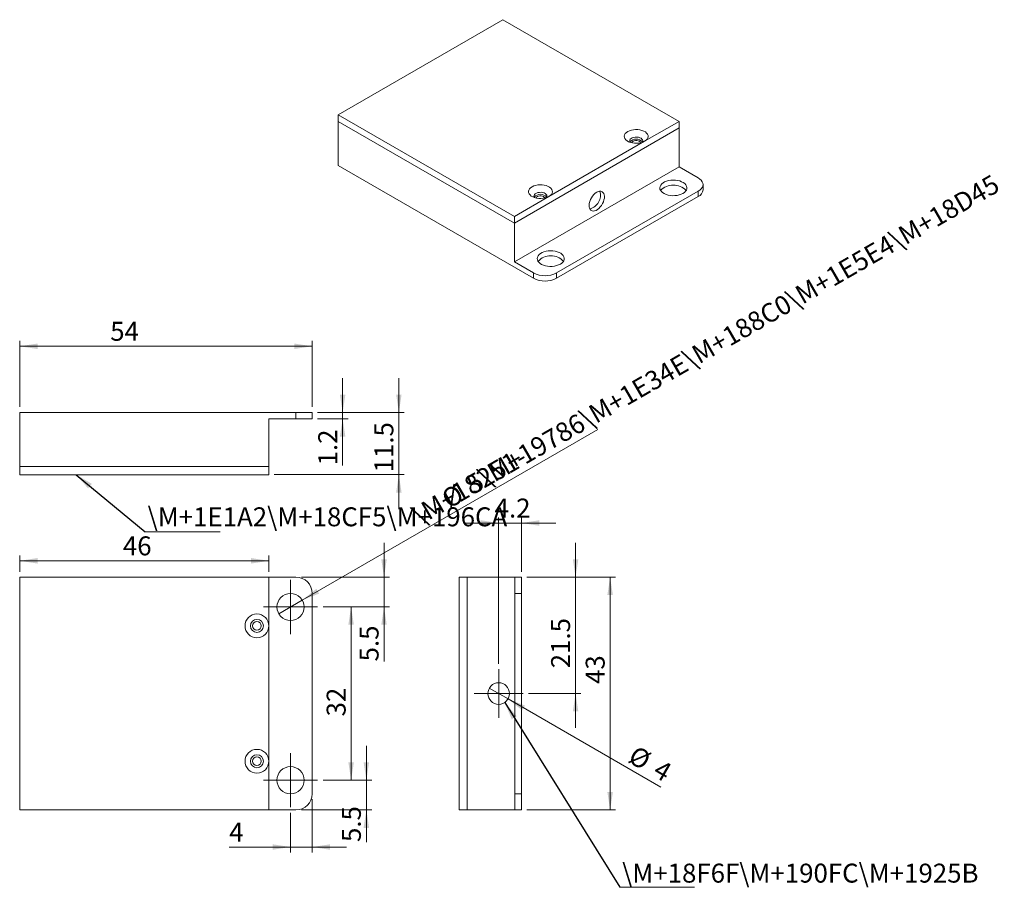
# Model space of a CAD drawing. Units: millimetres. Extents: x 53 to 235, y 88 to 248.
import ezdxf

# ---------------------------------------------------------------- set-up
doc = ezdxf.new("R2010")
doc.units = ezdxf.units.MM
doc.styles.add('SLDTEXTSTYLE0', font='TXT', dxfattribs={"width": 0.75})
doc.styles.add('SLDTEXTSTYLE1', font='TXT', dxfattribs={"width": 0.75, "bigfont": 'bigfont'})
doc.dimstyles.new('SLDDIMSTYLE0', dxfattribs={"dimtxt": 3.5, "dimasz": 3.302, "dimexe": 0, "dimexo": 0.0625, "dimgap": 0.875, "dimtad": 1, "dimrnd": 1e-09, "dimzin": 12, "dimdsep": 46, "dimtxsty": 'SLDTEXTSTYLE0', "dimblk1": 'NONE', "dimsah": 1, "dimcen": 0, "dimadec": 0, "dimazin": 3, "dimtfac": 1, "dimtmove": 0, "dimatfit": 3, "dimldrblk": 'NONE', "dimfxl": 0, "dimfrac": 2, "dimtolj": 1, "dimtzin": 12, "dimarcsym": 0})
doc.dimstyles.new('SLDDIMSTYLE1', dxfattribs={"dimtxt": 3.5, "dimasz": 3.302, "dimexe": 0, "dimexo": 0.0625, "dimgap": 0.875, "dimtad": 1, "dimrnd": 1e-09, "dimzin": 12, "dimdsep": 46, "dimtxsty": 'SLDTEXTSTYLE0', "dimsah": 1, "dimcen": 0.09, "dimadec": 0, "dimazin": 3, "dimtfac": 1, "dimtofl": 0, "dimtmove": 0, "dimatfit": 3, "dimfxl": 0, "dimfrac": 2, "dimtolj": 1, "dimtzin": 12, "dimarcsym": 0})
doc.dimstyles.new('SLDDIMSTYLE2', dxfattribs={"dimtxt": 3.5, "dimasz": 3.302, "dimexe": 0, "dimexo": 0.0625, "dimgap": 0.875, "dimtad": 1, "dimdec": 1, "dimrnd": 1e-09, "dimzin": 12, "dimdsep": 46, "dimtxsty": 'SLDTEXTSTYLE0', "dimsah": 1, "dimcen": 0.09, "dimadec": 0, "dimazin": 3, "dimtfac": 1, "dimtmove": 0, "dimatfit": 0, "dimfxl": 0, "dimfrac": 2, "dimtolj": 1, "dimtzin": 12, "dimarcsym": 0})
doc.dimstyles.new('SLDDIMSTYLE3', dxfattribs={"dimtxt": 3.5, "dimasz": 3.302, "dimexe": 0, "dimexo": 0.0625, "dimgap": 0.875, "dimtad": 1, "dimrnd": 1e-09, "dimzin": 12, "dimdsep": 46, "dimtxsty": 'SLDTEXTSTYLE0', "dimsah": 1, "dimcen": 0.09, "dimadec": 0, "dimazin": 3, "dimtfac": 1, "dimtmove": 0, "dimatfit": 0, "dimfxl": 0, "dimfrac": 2, "dimtolj": 1, "dimtzin": 12, "dimarcsym": 0})
doc.dimstyles.new('SLDDIMSTYLE4', dxfattribs={"dimtxt": 3.5, "dimasz": 3.302, "dimexe": 0, "dimexo": 0.0625, "dimgap": 0.875, "dimtad": 1, "dimdec": 1, "dimrnd": 1e-09, "dimzin": 12, "dimdsep": 46, "dimtxsty": 'SLDTEXTSTYLE0', "dimblk1": 'NONE', "dimsah": 1, "dimcen": 0, "dimadec": 0, "dimazin": 3, "dimtfac": 1, "dimtdec": 1, "dimtmove": 0, "dimatfit": 3, "dimldrblk": 'NONE', "dimfxl": 0, "dimfrac": 2, "dimtolj": 1, "dimtzin": 12, "dimarcsym": 0})
doc.dimstyles.new('SLDDIMSTYLE5', dxfattribs={"dimtxt": 3.5, "dimasz": 3.302, "dimexe": 0, "dimexo": 0.0625, "dimgap": 0.875, "dimtad": 1, "dimdec": 1, "dimrnd": 1e-09, "dimzin": 12, "dimdsep": 46, "dimtxsty": 'SLDTEXTSTYLE0', "dimsah": 1, "dimcen": 0.09, "dimadec": 0, "dimazin": 3, "dimtfac": 1, "dimtdec": 1, "dimtmove": 0, "dimatfit": 0, "dimfxl": 0, "dimfrac": 2, "dimtolj": 1, "dimtzin": 12, "dimarcsym": 0})
doc.dimstyles.new('SLDDIMSTYLE6', dxfattribs={"dimtxt": 0.18, "dimasz": 3.302, "dimexe": 0, "dimexo": 0.0625, "dimgap": 0, "dimtad": 0, "dimtih": 1, "dimtoh": 1, "dimdec": 0, "dimrnd": 1e-09, "dimzin": 0, "dimdsep": 46, "dimtxsty": 'Standard', "dimsah": 1, "dimcen": 0.09, "dimadec": 0, "dimazin": 0, "dimtfac": 3.302, "dimtdec": 0, "dimtofl": 0, "dimtmove": 0, "dimatfit": 3, "dimfxl": 0, "dimfrac": 2, "dimtolj": 1, "dimtzin": 0, "dimarcsym": 0})

# ---------------------------------------------------------------- blocks, each defined once
blk = doc.blocks.new('_D')
at = {"color": 7, "linetype": 'Continuous', "lineweight": 0}
for q in [(159.9, 172.66), (100.97, 138.64)]:
    blk.add_line((105.3, 141.14), q, dxfattribs=at)
blk.add_solid([(105.3, 141.14), (108.41, 142.35), (107.91, 143.23)], dxfattribs=at)
at = {"color": 7, "linetype": 'Continuous', "lineweight": 0, "char_height": 3.5, "attachment_point": 1, "rotation": 30}
for s, insert, style in [('\\M+19786\\M+1E34E\\M+188C0\\M+1E5E4\\M+18D45', (137.41, 164.95), 'SLDTEXTSTYLE1'), ('\\M+18251-', (125.22, 157.91), 'SLDTEXTSTYLE1'), ('5', (135.18, 163.65), 'SLDTEXTSTYLE0'), ('%%c', (130.63, 160.97), 'SLDTEXTSTYLE0')]:
    blk.add_mtext(s, dxfattribs=dict(at, insert=insert, style=style))
blk = doc.blocks.new('_NONE')
blk = doc.blocks.new('_D_1')
at = {"color": 7, "linetype": 'Continuous', "lineweight": 0}
for p, q in [((109.14, 139.89), (115.32, 139.89)), ((114.32, 139.89), (114.32, 107.89)), ((109.14, 107.89), (115.32, 107.89))]:
    blk.add_line(p, q, dxfattribs=at)
for points in [[(114.32, 139.89), (113.81, 136.59), (114.83, 136.59)], [(114.32, 107.89), (114.83, 111.19), (113.81, 111.19)]]:
    blk.add_solid(points, dxfattribs=at)
at = {"color": 7, "linetype": 'Continuous', "lineweight": 0, "insert": (109.81, 119.67), "char_height": 3.5, "attachment_point": 1, "rotation": 90, "style": 'SLDTEXTSTYLE0'}
blk.add_mtext('32', dxfattribs=at)
blk = doc.blocks.new('_D_2')
at = {"color": 7, "linetype": 'Continuous', "lineweight": 0}
for p, q in [((120.4, 145.39), (120.4, 151.74)), ((105.14, 145.39), (121.4, 145.39)), ((120.4, 145.39), (120.4, 139.89)), ((109.14, 139.89), (121.4, 139.89)), ((120.4, 139.89), (120.4, 129.83))]:
    blk.add_line(p, q, dxfattribs=at)
for points in [[(120.4, 145.39), (120.9, 148.69), (119.89, 148.69)], [(120.4, 139.89), (119.89, 136.59), (120.9, 136.59)]]:
    blk.add_solid(points, dxfattribs=at)
at = {"color": 7, "linetype": 'Continuous', "lineweight": 0, "insert": (115.89, 129.83), "char_height": 3.5, "attachment_point": 1, "rotation": 90, "style": 'SLDTEXTSTYLE0'}
blk.add_mtext('5.5', dxfattribs=at)
blk = doc.blocks.new('_D_3')
at = {"color": 7, "linetype": 'Continuous', "lineweight": 0}
for p, q in [((117.14, 107.89), (117.14, 114.24)), ((109.14, 107.89), (118.14, 107.89)), ((117.14, 107.89), (117.14, 102.39)), ((105.14, 102.39), (118.14, 102.39)), ((117.14, 102.39), (117.14, 96.47))]:
    blk.add_line(p, q, dxfattribs=at)
for points in [[(117.14, 107.89), (117.64, 111.19), (116.63, 111.19)], [(117.14, 102.39), (116.63, 99.09), (117.64, 99.09)]]:
    blk.add_solid(points, dxfattribs=at)
at = {"color": 7, "linetype": 'Continuous', "lineweight": 0, "insert": (112.62, 96.47), "char_height": 3.5, "attachment_point": 1, "rotation": 90, "style": 'SLDTEXTSTYLE0'}
blk.add_mtext('5.5', dxfattribs=at)
blk = doc.blocks.new('_D_4')
at = {"color": 7, "linetype": 'Continuous', "lineweight": 0}
for p, q in [((107.14, 104.39), (107.14, 94.55)), ((103.14, 101.89), (103.14, 94.55)), ((103.14, 95.55), (91.81, 95.55)), ((103.14, 95.55), (107.14, 95.55)), ((107.14, 95.55), (113.49, 95.55))]:
    blk.add_line(p, q, dxfattribs=at)
for points in [[(103.14, 95.55), (99.83, 96.05), (99.83, 95.04)], [(107.14, 95.55), (110.44, 95.04), (110.44, 96.05)]]:
    blk.add_solid(points, dxfattribs=at)
at = {"color": 7, "linetype": 'Continuous', "lineweight": 0, "insert": (91.81, 100.06), "char_height": 3.5, "attachment_point": 1, "style": 'SLDTEXTSTYLE0'}
blk.add_mtext('4', dxfattribs=at)
blk = doc.blocks.new('_D_5')
at = {"color": 7, "linetype": 'Continuous', "lineweight": 0}
for p, q in [((53.14, 146.39), (53.14, 149.41)), ((99.14, 146.39), (99.14, 149.41)), ((99.14, 148.41), (53.14, 148.41))]:
    blk.add_line(p, q, dxfattribs=at)
for points in [[(53.14, 148.41), (56.44, 147.9), (56.44, 148.92)], [(99.14, 148.41), (95.83, 148.92), (95.83, 147.9)]]:
    blk.add_solid(points, dxfattribs=at)
at = {"color": 7, "linetype": 'Continuous', "lineweight": 0, "insert": (72.19, 152.92), "char_height": 3.5, "attachment_point": 1, "style": 'SLDTEXTSTYLE0'}
blk.add_mtext('46', dxfattribs=at)
blk = doc.blocks.new('SW_CENTERMARKSYMBOL_0')
at = {"color": 0, "linetype": 'Continuous', "lineweight": 0}
for p, q in [((0, 2.5), (0, 5)), ((0, 0), (0, 2.5)), ((-2.5, 0), (-5, 0)), ((0, 0), (-2.5, 0)), ((0, 0), (0, -2.5)), ((0, 0), (2.5, 0)), ((2.5, 0), (5, 0)), ((0, -2.5), (0, -5))]:
    blk.add_line(p, q, dxfattribs=at)
blk = doc.blocks.new('SW_CENTERMARKSYMBOL_1')
at = {"color": 0, "linetype": 'Continuous', "lineweight": 0}
for p, q in [((0, 2.5), (0, 5)), ((0, 0), (0, 2.5)), ((-2.5, 0), (-5, 0)), ((0, 0), (-2.5, 0)), ((0, 0), (0, -2.5)), ((0, 0), (2.5, 0)), ((2.5, 0), (5, 0)), ((0, -2.5), (0, -5))]:
    blk.add_line(p, q, dxfattribs=at)
blk = doc.blocks.new('_D_6')
at = {"color": 7, "linetype": 'Continuous', "lineweight": 0}
for p, q in [((146.76, 145.39), (163.14, 145.39)), ((162.14, 102.39), (162.14, 145.39)), ((146.76, 102.39), (163.14, 102.39))]:
    blk.add_line(p, q, dxfattribs=at)
for points in [[(162.14, 145.39), (161.63, 142.09), (162.65, 142.09)], [(162.14, 102.39), (162.65, 105.69), (161.63, 105.69)]]:
    blk.add_solid(points, dxfattribs=at)
at = {"color": 7, "linetype": 'Continuous', "lineweight": 0, "insert": (157.63, 125.66), "char_height": 3.5, "attachment_point": 1, "rotation": 90, "style": 'SLDTEXTSTYLE0'}
blk.add_mtext('43', dxfattribs=at)
blk = doc.blocks.new('_D_7')
at = {"color": 7, "linetype": 'Continuous', "lineweight": 0}
for q in [(139.83, 124.89), (171.52, 106.59)]:
    blk.add_line((143.3, 122.89), q, dxfattribs=at)
blk.add_solid([(143.3, 122.89), (145.9, 120.8), (146.41, 121.68)], dxfattribs=at)
at = {"color": 7, "linetype": 'Continuous', "lineweight": 0, "char_height": 3.5, "attachment_point": 1, "rotation": 330, "style": 'SLDTEXTSTYLE0'}
for s, insert in [('%%c', (166.96, 114.42)), ('4', (171.56, 111.83))]:
    blk.add_mtext(s, dxfattribs=dict(at, insert=insert))
blk = doc.blocks.new('_D_8')
at = {"color": 7, "linetype": 'Continuous', "lineweight": 0}
for p, q in [((155.76, 145.39), (155.76, 151.74)), ((146.76, 145.39), (156.76, 145.39)), ((155.76, 145.39), (155.76, 123.89)), ((147.06, 123.89), (156.76, 123.89)), ((155.76, 123.89), (155.76, 117.54))]:
    blk.add_line(p, q, dxfattribs=at)
for points in [[(155.76, 145.39), (156.27, 148.69), (155.26, 148.69)], [(155.76, 123.89), (155.26, 120.59), (156.27, 120.59)]]:
    blk.add_solid(points, dxfattribs=at)
at = {"color": 7, "linetype": 'Continuous', "lineweight": 0, "insert": (151.25, 128.56), "char_height": 3.5, "attachment_point": 1, "rotation": 90, "style": 'SLDTEXTSTYLE0'}
blk.add_mtext('21.5', dxfattribs=at)
blk = doc.blocks.new('_D_9')
at = {"color": 7, "linetype": 'Continuous', "lineweight": 0}
for p, q in [((141.56, 129.39), (141.56, 156.39)), ((145.76, 146.39), (145.76, 156.39)), ((141.56, 155.39), (135.21, 155.39)), ((141.56, 155.39), (145.76, 155.39)), ((145.76, 155.39), (152.11, 155.39))]:
    blk.add_line(p, q, dxfattribs=at)
for points in [[(141.56, 155.39), (138.26, 155.9), (138.26, 154.88)], [(145.76, 155.39), (149.07, 154.88), (149.07, 155.9)]]:
    blk.add_solid(points, dxfattribs=at)
at = {"color": 7, "linetype": 'Continuous', "lineweight": 0, "insert": (140.82, 159.9), "char_height": 3.5, "attachment_point": 1, "style": 'SLDTEXTSTYLE0'}
blk.add_mtext('4.2', dxfattribs=at)
blk = doc.blocks.new('SW_NOTE_0')
at = {"color": 0, "linetype": 'Continuous', "lineweight": 0}
blk.add_line((13.83, 0), (0, 0), dxfattribs=at)
at = {"color": 0, "linetype": 'Continuous', "lineweight": 0, "insert": (0.46, 4.37), "char_height": 3.5, "attachment_point": 1, "style": 'SLDTEXTSTYLE1'}
blk.add_mtext('\\M+18F6F\\M+190FC\\M+1925B', dxfattribs=at)
blk = doc.blocks.new('SW_CENTERMARKSYMBOL_2')
at = {"color": 0, "linetype": 'Continuous', "lineweight": 0}
for p, q in [((0, 2.5), (0, 4.5)), ((0, 0), (0, 2.5)), ((-2.5, 0), (-4.5, 0)), ((0, 0), (-2.5, 0)), ((0, 0), (0, -2.5)), ((0, 0), (2.5, 0)), ((2.5, 0), (4.5, 0)), ((0, -2.5), (0, -4.5))]:
    blk.add_line(p, q, dxfattribs=at)
blk = doc.blocks.new('_D_10')
at = {"color": 7, "linetype": 'Continuous', "lineweight": 0}
for p, q in [((53.14, 176.82), (53.14, 189.03)), ((107.14, 188.03), (53.14, 188.03)), ((107.14, 176.82), (107.14, 189.03))]:
    blk.add_line(p, q, dxfattribs=at)
for points in [[(53.14, 188.03), (56.44, 187.53), (56.44, 188.54)], [(107.14, 188.03), (103.83, 188.54), (103.83, 187.53)]]:
    blk.add_solid(points, dxfattribs=at)
at = {"color": 7, "linetype": 'Continuous', "lineweight": 0, "insert": (69.85, 192.55), "char_height": 3.5, "attachment_point": 1, "style": 'SLDTEXTSTYLE0'}
blk.add_mtext('54', dxfattribs=at)
blk = doc.blocks.new('_D_11')
at = {"color": 7, "linetype": 'Continuous', "lineweight": 0}
for p, q in [((112.76, 175.82), (112.76, 182.17)), ((108.14, 175.82), (113.76, 175.82)), ((108.14, 174.62), (113.76, 174.62)), ((112.76, 175.82), (112.76, 174.62)), ((112.76, 174.62), (112.76, 166.03))]:
    blk.add_line(p, q, dxfattribs=at)
for points in [[(112.76, 175.82), (113.27, 179.12), (112.25, 179.12)], [(112.76, 174.62), (112.25, 171.31), (113.27, 171.31)]]:
    blk.add_solid(points, dxfattribs=at)
at = {"color": 7, "linetype": 'Continuous', "lineweight": 0, "insert": (108.25, 166.03), "char_height": 3.5, "attachment_point": 1, "rotation": 90, "style": 'SLDTEXTSTYLE0'}
blk.add_mtext('1.2', dxfattribs=at)
blk = doc.blocks.new('_D_12')
at = {"color": 7, "linetype": 'Continuous', "lineweight": 0}
for p, q in [((123.14, 175.82), (123.14, 182.17)), ((108.14, 175.82), (124.14, 175.82)), ((123.14, 175.82), (123.14, 164.32)), ((100.14, 164.32), (124.14, 164.32)), ((123.14, 164.32), (123.14, 157.97))]:
    blk.add_line(p, q, dxfattribs=at)
for points in [[(123.14, 175.82), (123.64, 179.12), (122.63, 179.12)], [(123.14, 164.32), (122.63, 161.01), (123.64, 161.01)]]:
    blk.add_solid(points, dxfattribs=at)
at = {"color": 7, "linetype": 'Continuous', "lineweight": 0, "insert": (118.62, 164.74), "char_height": 3.5, "attachment_point": 1, "rotation": 90, "style": 'SLDTEXTSTYLE0'}
blk.add_mtext('11.5', dxfattribs=at)
blk = doc.blocks.new('SW_NOTE_1')
at = {"color": 0, "linetype": 'Continuous', "lineweight": 0}
blk.add_line((13.83, 0), (0, 0), dxfattribs=at)
at = {"color": 0, "linetype": 'Continuous', "lineweight": 0, "insert": (0.45, 4.52), "char_height": 3.5, "attachment_point": 1, "style": 'SLDTEXTSTYLE1'}
blk.add_mtext('\\M+1E1A2\\M+18CF5\\M+196CA', dxfattribs=at)

msp = doc.modelspace()

# ---------------------------------------------------------------- linework, layer by layer
at = {"color": 7, "linetype": 'Continuous', "lineweight": 15}
for p, q in [((142.346, 248.354), (111.94, 230.801)), ((174.872, 229.577), (142.346, 248.354)), ((111.94, 230.801), (144.467, 212.024)), ((111.94, 230.801), (111.94, 229.576)), ((111.94, 229.576), (144.467, 210.799)), ((111.94, 229.576), (111.94, 221.411)), ((168.509, 225.903), (174.872, 229.577)), ((174.872, 229.577), (174.872, 228.352)), ((144.467, 210.799), (174.872, 228.352)), ((174.872, 228.352), (174.872, 221.166)), ((150.831, 215.698), (168.509, 225.903)), ((111.94, 221.411), (148.002, 200.593)), ((174.872, 221.166), (144.467, 203.614)), ((178.408, 219.125), (174.872, 221.166)), ((178.408, 216.676), (152.245, 201.573)), ((178.408, 215.696), (178.408, 216.676)), ((179.287, 216.921), (179.287, 217.901)), ((144.467, 212.024), (150.831, 215.698)), ((152.245, 200.593), (178.408, 215.696)), ((144.467, 212.024), (144.467, 210.799)), ((144.467, 210.799), (144.467, 203.614)), ((148.002, 201.573), (144.467, 203.614)), ((148.002, 200.593), (148.002, 201.573)), ((152.245, 201.573), (152.245, 200.593)), ((53.136, 165.816), (53.136, 175.816)), ((104.136, 175.816), (53.136, 175.816)), ((99.136, 165.816), (99.136, 174.616)), ((104.136, 174.616), (99.136, 174.616)), ((104.136, 174.616), (104.136, 175.816)), ((104.136, 175.816), (107.136, 175.816)), ((107.136, 174.616), (104.136, 174.616)), ((107.136, 175.816), (107.136, 174.616)), ((99.136, 165.816), (53.136, 165.816)), ((53.136, 164.316), (53.136, 165.816)), ((99.136, 164.316), (99.136, 165.816)), ((99.136, 164.316), (53.136, 164.316)), ((99.136, 145.389), (53.136, 145.389)), ((53.136, 145.389), (53.136, 102.389)), ((99.136, 136.389), (99.136, 145.389)), ((104.136, 145.389), (99.136, 145.389)), ((134.263, 136.389), (134.263, 145.389)), ((134.263, 145.389), (135.763, 145.389)), ((135.763, 102.389), (135.763, 145.389)), ((135.763, 145.389), (144.563, 145.389)), ((144.563, 142.389), (144.563, 145.389)), ((144.563, 145.389), (145.763, 145.389)), ((145.763, 145.389), (145.763, 142.389)), ((107.136, 142.389), (107.136, 105.389)), ((145.763, 142.389), (144.563, 142.389)), ((144.563, 142.389), (144.563, 105.389)), ((145.763, 105.389), (145.763, 142.389)), ((99.136, 111.389), (99.136, 136.389)), ((134.263, 111.389), (134.263, 136.389)), ((99.136, 102.389), (99.136, 111.389)), ((134.263, 102.389), (134.263, 111.389)), ((144.563, 105.389), (145.763, 105.389)), ((144.563, 102.389), (144.563, 105.389)), ((145.763, 105.389), (145.763, 102.389)), ((53.136, 102.389), (99.136, 102.389)), ((104.136, 102.389), (99.136, 102.389)), ((134.263, 102.389), (135.763, 102.389)), ((135.763, 102.389), (144.563, 102.389)), ((145.763, 102.389), (144.563, 102.389))]:
    msp.add_line(p, q, dxfattribs=at)
at = {"color": 7, "linetype": 'Continuous', "lineweight": 15, "flags": 128}
for points in [[(168.509, 225.903), (168.768, 226.083), (168.965, 226.288), (169.094, 226.51), (169.151, 226.742), (169.132, 226.976), (169.039, 227.205), (168.875, 227.419), (168.645, 227.612), (168.358, 227.778), (168.023, 227.91), (167.652, 228.005), (167.257, 228.059), (166.851, 228.07), (166.449, 228.037), (166.064, 227.963), (165.71, 227.849), (165.397, 227.699), (165.138, 227.519), (164.94, 227.314), (164.811, 227.092), (164.755, 226.86), (164.774, 226.625), (164.867, 226.397), (165.031, 226.183), (165.26, 225.99), (165.547, 225.824), (165.882, 225.691), (166.254, 225.597), (166.649, 225.543), (167.054, 225.532), (167.457, 225.565), (167.842, 225.639), (168.196, 225.753), (168.509, 225.903)], [(168.046, 225.699), (168.105, 225.791), (168.152, 225.963), (168.124, 226.135), (168.022, 226.299), (167.853, 226.442), (167.627, 226.557), (167.359, 226.636), (167.066, 226.674), (166.765, 226.669), (166.476, 226.62), (166.217, 226.532), (166.005, 226.409), (165.852, 226.259), (165.768, 226.093), (165.758, 225.919), (165.824, 225.75), (165.86, 225.699)], [(167.75, 225.617), (167.743, 225.648), (167.666, 225.786), (167.519, 225.903), (167.316, 225.988), (167.078, 226.032), (166.828, 226.032), (166.59, 225.988), (166.387, 225.903), (166.24, 225.786), (166.163, 225.648), (166.156, 225.617)], [(175.58, 216.268), (175.853, 216.455), (176.068, 216.666), (176.217, 216.895), (176.298, 217.135), (176.307, 217.38), (176.244, 217.622), (176.111, 217.855), (175.912, 218.071), (175.653, 218.265), (175.341, 218.43), (174.984, 218.563), (174.594, 218.659), (174.182, 218.716), (173.759, 218.731), (173.337, 218.705), (172.929, 218.639), (172.547, 218.533), (172.2, 218.392), (171.901, 218.219), (171.656, 218.019), (171.473, 217.798), (171.357, 217.562), (171.312, 217.319), (171.339, 217.075), (171.437, 216.837), (171.604, 216.611), (171.834, 216.406), (172.121, 216.225), (172.456, 216.076), (172.831, 215.961), (173.233, 215.884), (173.653, 215.848), (174.077, 215.853), (174.493, 215.9), (174.89, 215.986), (175.255, 216.11), (175.58, 216.268)], [(178.408, 216.676), (178.714, 216.883), (178.96, 217.114), (179.14, 217.366), (179.25, 217.63), (179.287, 217.901), (179.25, 218.172), (179.14, 218.436), (178.96, 218.687), (178.714, 218.919), (178.408, 219.125)], [(150.831, 215.698), (151.09, 215.878), (151.288, 216.083), (151.417, 216.305), (151.473, 216.537), (151.454, 216.771), (151.361, 216.999), (151.197, 217.214), (150.968, 217.407), (150.681, 217.573), (150.346, 217.705), (149.974, 217.8), (149.579, 217.854), (149.174, 217.864), (148.772, 217.832), (148.387, 217.758), (148.032, 217.644), (147.72, 217.494), (147.46, 217.314), (147.263, 217.109), (147.134, 216.887), (147.078, 216.654), (147.096, 216.42), (147.189, 216.192), (147.353, 215.978), (147.583, 215.784), (147.87, 215.619), (148.205, 215.486), (148.576, 215.392), (148.971, 215.338), (149.377, 215.327), (149.779, 215.36), (150.164, 215.434), (150.519, 215.548), (150.831, 215.698)], [(150.369, 215.494), (150.428, 215.586), (150.475, 215.758), (150.446, 215.93), (150.344, 216.094), (150.175, 216.237), (149.95, 216.352), (149.682, 216.431), (149.388, 216.469), (149.088, 216.463), (148.799, 216.415), (148.54, 216.327), (148.327, 216.204), (148.174, 216.054), (148.09, 215.888), (148.081, 215.714), (148.146, 215.545), (148.182, 215.494)], [(159.67, 216.473), (159.937, 216.598), (160.195, 216.659), (160.434, 216.655), (160.646, 216.585), (160.822, 216.452), (160.956, 216.261), (161.044, 216.018), (161.082, 215.733), (161.07, 215.415), (161.006, 215.077), (160.894, 214.73), (160.738, 214.387), (160.544, 214.061), (160.318, 213.762), (160.068, 213.503), (159.804, 213.291), (159.535, 213.136), (159.271, 213.043), (159.022, 213.014), (158.795, 213.051), (158.601, 213.153), (158.445, 213.316), (158.333, 213.534), (158.27, 213.799), (158.257, 214.102), (158.295, 214.431), (158.383, 214.775), (158.518, 215.122), (158.694, 215.458), (158.905, 215.772), (159.144, 216.052), (159.402, 216.289), (159.67, 216.473)], [(150.072, 215.412), (150.065, 215.443), (149.988, 215.581), (149.841, 215.698), (149.638, 215.782), (149.4, 215.827), (149.15, 215.827), (148.912, 215.782), (148.71, 215.698), (148.562, 215.581), (148.485, 215.443), (148.478, 215.412)], [(152.952, 203.205), (153.226, 203.392), (153.44, 203.604), (153.59, 203.833), (153.67, 204.073), (153.679, 204.318), (153.617, 204.56), (153.484, 204.792), (153.285, 205.008), (153.026, 205.202), (152.713, 205.368), (152.357, 205.5), (151.967, 205.597), (151.555, 205.653), (151.131, 205.669), (150.71, 205.643), (150.302, 205.576), (149.919, 205.471), (149.573, 205.329), (149.273, 205.156), (149.028, 204.956), (148.845, 204.735), (148.73, 204.5), (148.685, 204.256), (148.712, 204.012), (148.81, 203.774), (148.976, 203.549), (149.206, 203.343), (149.493, 203.163), (149.829, 203.013), (150.203, 202.898), (150.606, 202.822), (151.025, 202.786), (151.449, 202.791), (151.866, 202.837), (152.262, 202.924), (152.628, 203.048), (152.952, 203.205)]]:
    msp.add_lwpolyline(points, dxfattribs=at)
at = {"color": 7, "linetype": 'Continuous', "lineweight": 15}
for centre, radius in [((103.136, 139.889), 2.5), ((96.936, 136.389), 2.2), ((96.936, 136.389), 1.2), ((96.936, 136.389), 0.8), ((141.563, 123.889), 2), ((96.936, 111.389), 2.2), ((96.936, 111.389), 1.2), ((96.936, 111.389), 0.8), ((103.136, 107.889), 2.5)]:
    msp.add_circle(centre, radius, dxfattribs=at)
for centre, radius, start, end in [((166.953, 224.811), 1.501, 40.20161, 139.79839), ((157.753, 215.946), 2.6, 283.97879, 16.02658), ((173.812, 214.589), 3.227, 43.21993, 136.78007), ((177.764, 217.086), 1.532, 294.86732, 353.81254), ((149.275, 214.606), 1.501, 40.20161, 139.79839), ((151.184, 201.526), 3.227, 43.21993, 136.78007), ((150.124, 205.629), 4.577, 242.39104, 297.60896), ((150.124, 204.649), 4.577, 242.39104, 297.60896), ((104.136, 142.389), 3, 0, 90), ((104.136, 105.389), 3, 270, 0)]:
    msp.add_arc(centre, radius, start, end, dxfattribs=at)

# ---------------------------------------------------------------- block references
at = {"color": 7, "linetype": 'Continuous', "lineweight": 0}
for name, p in [('SW_NOTE_1', (76.301, 153.766)), ('SW_CENTERMARKSYMBOL_0', (103.136, 139.889)), ('SW_CENTERMARKSYMBOL_2', (141.563, 123.889)), ('SW_CENTERMARKSYMBOL_1', (103.136, 107.889)), ('SW_NOTE_0', (163.905, 88.104))]:
    msp.add_blockref(name, p, dxfattribs=at)

# ---------------------------------------------------------------- dimensions: what is measured, and where the dimension line sits
dim = msp.add_diameter_dim_2p(p1=(100.971, 138.639), p2=(105.301, 141.139), text='２-<>螺絲安裝孔', dimstyle='SLDDIMSTYLE0', dxfattribs=at)
dim.commit()
dim.dimension.update_dxf_attribs({"geometry": '_D', "text_midpoint": (143.773, 163.352), "dimtype": 163})
for base, p1, p2, dimstyle, picture, middle in [((53.136, 188.034), (107.136, 175.816), (53.136, 175.816), 'SLDDIMSTYLE1', '_D_10', (72.438, 188.034)), ((145.763, 155.389), (141.563, 128.389), (145.763, 145.389), 'SLDDIMSTYLE5', '_D_9', (144.048, 155.389)), ((53.136, 148.41), (99.136, 145.389), (53.136, 145.389), 'SLDDIMSTYLE1', '_D_5', (74.778, 148.41)), ((107.136, 95.547), (103.136, 102.889), (107.136, 105.389), 'SLDDIMSTYLE3', '_D_4', (93.105, 95.547))]:
    dim = msp.add_linear_dim(base=base, p1=p1, p2=p2, dimstyle=dimstyle, dxfattribs=at)
    dim.commit()
    dim.dimension.update_dxf_attribs({"geometry": picture, "text_midpoint": middle, "dimtype": 160})
for base, p1, p2, dimstyle, picture, middle in [((123.136, 164.316), (107.136, 175.816), (99.136, 164.316), 'SLDDIMSTYLE5', '_D_12', (123.136, 169.265)), ((112.763, 174.616), (107.136, 175.816), (107.136, 174.616), 'SLDDIMSTYLE2', '_D_11', (112.763, 169.265)), ((120.397, 139.889), (104.136, 145.389), (108.136, 139.889), 'SLDDIMSTYLE2', '_D_2', (120.397, 133.063)), ((155.763, 123.889), (145.763, 145.389), (146.063, 123.889), 'SLDDIMSTYLE2', '_D_8', (155.763, 133.082)), ((162.143, 145.389), (145.763, 102.389), (145.763, 145.389), 'SLDDIMSTYLE1', '_D_6', (162.143, 128.243)), ((114.32, 107.889), (108.136, 139.889), (108.136, 107.889), 'SLDDIMSTYLE1', '_D_1', (114.32, 122.252)), ((117.136, 102.389), (108.136, 107.889), (104.136, 102.389), 'SLDDIMSTYLE2', '_D_3', (117.136, 99.698))]:
    dim = msp.add_linear_dim(base=base, p1=p1, p2=p2, angle=90, dimstyle=dimstyle, dxfattribs=at)
    dim.commit()
    dim.dimension.update_dxf_attribs({"geometry": picture, "text_midpoint": middle, "dimtype": 160})
dim = msp.add_diameter_dim_2p(p1=(139.831, 124.889), p2=(143.295, 122.889), dimstyle='SLDDIMSTYLE4', dxfattribs=at)
dim.commit()
dim.dimension.update_dxf_attribs({"geometry": '_D_7', "text_midpoint": (168.229, 108.494), "dimtype": 163})

# ---------------------------------------------------------------- leaders
for points in [[(63.562, 164.316), (76.301, 153.766)], [(142.687, 122.235), (163.905, 88.104)]]:
    msp.add_leader(points, dimstyle='SLDDIMSTYLE6', dxfattribs=at)

doc.saveas('drawing.dxf')
